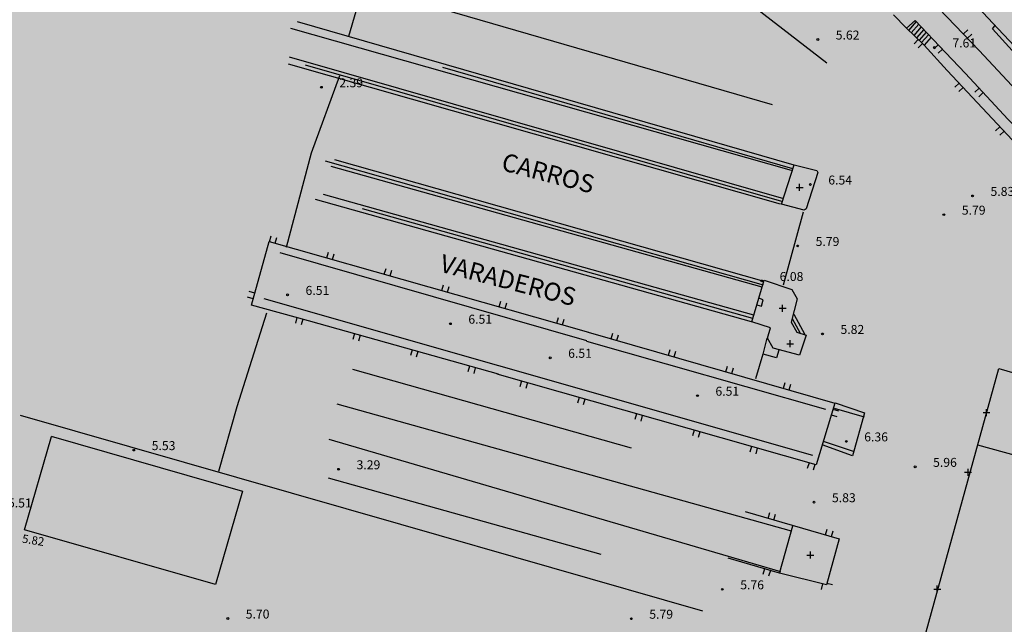
# Model space of a CAD drawing. Units: feet. Extents: x 546848 to 547528, y 4796596 to 4797622.
# Drawn here: x 547180 to 547262, y 4797353 to 4797403 of the extents above; entities that cross this region are included whole.
import ezdxf

# ---------------------------------------------------------------- set-up
doc = ezdxf.new("R2010")
doc.units = ezdxf.units.FT
doc.header["$MEASUREMENT"] = 0
doc.header["$PDMODE"] = 2
doc.header["$PDSIZE"] = 0.29
for name, color, linetype in [('204', 7, 'CONTINUOUS'), ('987', 7, 'CONTINUOUS'), ('sombra-linealimite', 151, 'CONTINUOUS'), ('URBA', 7, 'CONTINUOUS'), ('Z', 7, 'CONTINUOUS')]:
    doc.layers.add(name, color=color, linetype=linetype)
doc.styles.add('ROMANS', font='times.ttf')

# ---------------------------------------------------------------- blocks, each defined once
blk = doc.blocks.new('COTAP', base_point=(4.34, 6.72))
at = {"layer": '204'}
blk.add_circle((4.34, 6.72), 0.15, dxfattribs=at)

msp = doc.modelspace()

# ---------------------------------------------------------------- hatches: boundary and pattern name
at = {"layer": 'sombra-linealimite'}
msp.add_hatch(color=256, dxfattribs=at).paths.add_polyline_path([(547188.331, 4797159.647), (547193.83, 4797169.419), (547197.928, 4797176.244), (547203.294, 4797183.393), (547210.473, 4797190.747), (547216.987, 4797197.246), (547224.427, 4797204.314), (547273.021, 4797248.454), (547352.61, 4797231.578), (547382.427, 4797235.77), (547376.032, 4797280.262), (547495.623, 4797322.909), (547500.414, 4797324.867), (547504.667, 4797327.237), (547509.619, 4797330.807), (547513.857, 4797334.667), (547516.964, 4797338.221), (547520.82, 4797344.066), (547523.556, 4797350.308), (547525.252, 4797355.886), (547526.052, 4797361.196), (547526.2, 4797367.346), (547525.728, 4797371.912), (547524.409, 4797377.924), (547522.35, 4797383.621), (547519.54, 4797389.164), (547516.083, 4797394.152), (547510.438, 4797399.893), (547505.133, 4797403.693), (547500.128, 4797406.435), (547495.471, 4797408.171), (547490.911, 4797409.457), (547485.299, 4797410.317), (547480.602, 4797410.531), (547474.096, 4797410.104), (547468.551, 4797408.793), (547461.096, 4797405.962), (547456.705, 4797403.292), (547452.887, 4797400.525), (547450.536, 4797398.549), (547447.016, 4797394.832), (547444.356, 4797391.585), (547372.397, 4797351.775), (547265.442, 4797477.295), (547150.018, 4797526.904), (547147.242, 4797528.609), (547144.696, 4797531.615), (547143.741, 4797535.187), (547143.871, 4797537.947), (547144.749, 4797540.187), (547128.731, 4797552.242), (547126.309, 4797548.551), (547123.353, 4797546.337), (547118.156, 4797541.105), (547110.711, 4797536.766), (547109.443, 4797534.78), (547107.98, 4797526.865), (547101.458, 4797512.313), (547056.327, 4797513.166), (547051.416, 4797511.818), (547047.47, 4797509.134), (547026.767, 4797483.803), (547005.811, 4797468.454), (547003.947, 4797469.981), (546972.321, 4797438.105), (546970.474, 4797434.291), (546960.369, 4797424.611), (546954.341, 4797416.736), (546966.263, 4797407.75), (546960.65, 4797400.142), (546959.53, 4797400.622), (546936.214, 4797365.865), (546932.35, 4797367.656), (546904.277, 4797327.037), (546900.318, 4797316.912), (546897.798, 4797304.248), (546895.388, 4797305.136), (546895.142, 4797303.147), (546900.264, 4797300.844), (546899.501, 4797298.034), (546896.336, 4797269.085), (546893.963, 4797231.652), (546893.457, 4797228.868), (546890.62, 4797229.222), (546886.858, 4797204.475), (546883.583, 4797150.391), (546885.48, 4797135.513), (546894.067, 4797136.932), (546898.524, 4797107.608), (546893.884, 4797107.004), (546893.783, 4797104.888), (546941.43, 4796981.899), (546935.483, 4796974.795), (546987.399, 4796927.54), (547051.06, 4796877.725), (547094.228, 4796850.282), (547104.49, 4796837.73), (547112.754, 4796821.148), (547115.98, 4796800.742), (547108.807, 4796734.852), (547066.424, 4796739.262), (546979.211, 4796752.939), (546965.327, 4796750.031), (546963.13, 4796720.143), (546963.406, 4796708.83), (546965.447, 4796704.196), (546962.494, 4796692.676), (546957.715, 4796653.65), (546985.522, 4796646.727), (546986.356, 4796649.224), (547000.852, 4796655.37), (547016.609, 4796650.365), (547020.062, 4796648.769), (547025.292, 4796645.111), (547025.819, 4796654.285), (547063.66, 4796652.575), (547073.369, 4796648.036), (547127.956, 4796654.874), (547131.952, 4796661.009), (547142.449, 4796664.029), (547155.611, 4796675.166), (547162.527, 4796690.335), (547165.818, 4796697.779), (547174.102, 4796713.627), (547180.774, 4796721.896), (547195.255, 4796739.571), (547200.568, 4796754.848), (547204.151, 4796786.85), (547207.414, 4796793.942), (547209.542, 4796797.872), (547215.902, 4796808.212), (547219.31, 4796818.691), (547220.466, 4796829.285), (547222.367, 4796837.586), (547217.916, 4796848.122), (547209.962, 4796864.268), (547201.587, 4796876.443), (547197.701, 4796880.667), (547194.776, 4796884.052), (547183.986, 4796893.665), (547173.118, 4796901.739), (547152.019, 4796915.721), (547145.056, 4796924.932), (547138.951, 4796927.807), (547130.09, 4796939.804), (547134.383, 4796974.8), (547134.895, 4796978.84), (547139.448, 4797001.035), (547150.757, 4797034.814), (547151.832, 4797037.791), (547160.707, 4797077.673), (547165.185, 4797093.282), (547177.843, 4797132.378), (547183.564, 4797148.399)])

# ---------------------------------------------------------------- linework, layer by layer
at = {"layer": '204'}
for centre in [(547202.369, 4797380.398), (547215.988, 4797377.986), (547189.497, 4797367.411), (547206.636, 4797365.808), (547197.364, 4797353.319)]:
    msp.add_ellipse(centre, major_axis=(-0.053, 0.053), ratio=1, start_param=3.926818461747157, end_param=10.21000376892674, dxfattribs=at)
at = {"layer": 'URBA', "color": 7}
for p, q in [((547243.6, 4797387.981), (547202.442, 4797399.688)), ((547203.832, 4797399.648), (547243.69, 4797388.241)), ((547206.712, 4797398.718), (547204.351, 4797392.268)), ((547204.351, 4797392.268), (547202.259, 4797384.358)), ((547205.501, 4797391.608), (547242.139, 4797381.232)), ((547242.069, 4797381.032), (547206.021, 4797391.148)), ((547206.281, 4797391.728), (547242.199, 4797381.532)), ((547205.34, 4797388.828), (547241.348, 4797378.722)), ((547241.168, 4797378.142), (547204.71, 4797388.368)), ((547208.6, 4797387.637), (547241.268, 4797378.442)), ((547200.84, 4797384.849), (547200.98, 4797385.339)), ((547199.339, 4797379.529), (547200.82, 4797384.859)), ((547200.82, 4797384.859), (547227.548, 4797377.274)), ((547201.32, 4797384.719), (547201.46, 4797385.199)), ((547227.388, 4797376.554), (547201.749, 4797383.929)), ((547205.649, 4797383.488), (547205.789, 4797383.968)), ((547206.129, 4797383.348), (547206.269, 4797383.838)), ((547210.459, 4797382.127), (547210.599, 4797382.607)), ((547210.939, 4797381.987), (547211.079, 4797382.467)), ((547215.269, 4797380.756), (547215.409, 4797381.236)), ((547215.749, 4797380.626), (547215.889, 4797381.106)), ((547199.619, 4797380.539), (547199.139, 4797380.679)), ((547199.489, 4797380.059), (547199.009, 4797380.199)), ((547204.128, 4797378.238), (547199.339, 4797379.529)), ((547220.038, 4797374.475), (547200.399, 4797380.059)), ((547220.079, 4797379.395), (547220.219, 4797379.875)), ((547220.559, 4797379.255), (547220.699, 4797379.735)), ((547200.609, 4797378.859), (547198.107, 4797371.039)), ((547203.148, 4797378.498), (547203.018, 4797378.018)), ((547203.638, 4797378.368), (547203.508, 4797377.888)), ((547212.248, 4797375.947), (547204.128, 4797378.238)), ((547207.968, 4797377.158), (547207.828, 4797376.678)), ((547208.448, 4797377.017), (547208.308, 4797376.537)), ((547227.508, 4797377.274), (547248.137, 4797371.351)), ((547219.998, 4797373.765), (547212.248, 4797375.947)), ((547212.778, 4797375.797), (547212.638, 4797375.317)), ((547213.258, 4797375.667), (547213.128, 4797375.177)), ((547207.788, 4797374.178), (547231.097, 4797367.604)), ((547217.588, 4797374.446), (547217.458, 4797373.966)), ((547218.068, 4797374.306), (547217.938, 4797373.826)), ((547246.596, 4797366.171), (547219.898, 4797373.775)), ((547246.316, 4797366.971), (547220.038, 4797374.475)), ((547206.497, 4797371.278), (547244.485, 4797360.651)), ((547248.137, 4797371.351), (547246.596, 4797366.171)), ((547198.107, 4797371.039), (547196.576, 4797365.609)), ((547180.007, 4797370.322), (547211.825, 4797361.217)), ((547180.345, 4797360.752), (547182.617, 4797368.542)), ((547182.577, 4797368.582), (547198.586, 4797363.979)), ((547205.827, 4797368.318), (547243.595, 4797357.241)), ((547205.766, 4797365.078), (547228.585, 4797358.694)), ((547198.586, 4797363.979), (547196.345, 4797356.18)), ((547196.345, 4797356.18), (547180.345, 4797360.752)), ((547211.825, 4797361.217), (547237.084, 4797353.972))]:
    msp.add_line(p, q, dxfattribs=at)
for points in [[(547247.472, 4797399.781), (547239.133, 4797406.242), (547187.58, 4797446.561)], [(547333.38, 4797326.756), (547319.242, 4797341.718), (547312.483, 4797348.919), (547292.547, 4797370.003), (547283.319, 4797379.795), (547272.271, 4797391.546), (547261.353, 4797403.128), (547256.844, 4797407.979), (547254.034, 4797410.88), (547251.374, 4797413.38), (547248.205, 4797415.981), (547245.125, 4797418.391), (547241.396, 4797421.342), (547222.998, 4797435.635), (547219.369, 4797438.476), (547220.019, 4797439.265)], [(547242.922, 4797396.301), (547187.864, 4797412.291), (547188.445, 4797414.241)], [(547284.538, 4797374.854), (547277.369, 4797382.636), (547265.711, 4797394.968), (547260.222, 4797400.848), (547254.843, 4797406.479), (547253.294, 4797408.06), (547251.004, 4797410.4)], [(547208.693, 4797406.237), (547207.472, 4797402.028)], [(547254.123, 4797402.73), (547253.053, 4797403.84)], [(547254.873, 4797403.349), (547254.153, 4797402.72)], [(547330.559, 4797323.126), (547309.833, 4797345.08), (547309.093, 4797345.85), (547297.225, 4797358.482), (547282.288, 4797374.275), (547276.089, 4797380.886), (547266.741, 4797390.887), (547263.381, 4797394.318), (547262.621, 4797395.108), (547259.072, 4797398.929), (547257.402, 4797400.689), (547254.873, 4797403.349)], [(547244.511, 4797390.801), (547202.633, 4797402.678)], [(547203.163, 4797403.268), (547244.731, 4797391.281)], [(547325.47, 4797327.217), (547316.491, 4797336.699), (547286.107, 4797368.894), (547276.818, 4797378.736), (547263.851, 4797392.458), (547257.552, 4797399.179), (547255.622, 4797401.279), (547254.123, 4797402.73)], [(547254.963, 4797403.259), (547254.323, 4797402.53)], [(547255.163, 4797403.049), (547254.533, 4797402.319)], [(547255.373, 4797402.819), (547254.753, 4797402.109)], [(547255.583, 4797402.599), (547254.972, 4797401.899)], [(547258.903, 4797402.229), (547259.273, 4797402.569)], [(547261.333, 4797402.668), (547261.523, 4797402.898)], [(547262.982, 4797400.858), (547261.333, 4797402.668)], [(547255.122, 4797401.759), (547254.772, 4797401.399)], [(547255.783, 4797402.389), (547255.192, 4797401.709)], [(547256.003, 4797402.179), (547255.382, 4797401.479)], [(547256.212, 4797401.959), (547255.622, 4797401.279)], [(547259.252, 4797401.869), (547259.613, 4797402.209)], [(547255.482, 4797401.419), (547255.132, 4797401.059)], [(547256.792, 4797401.329), (547256.432, 4797400.979)], [(547257.142, 4797400.959), (547256.782, 4797400.619)], [(547202.492, 4797400.318), (547243.84, 4797388.471)], [(547215.332, 4797399.436), (547244.601, 4797390.981)], [(547258.542, 4797398.119), (547258.182, 4797397.779)], [(547258.882, 4797397.759), (547258.522, 4797397.409)], [(547260.222, 4797397.688), (547259.862, 4797397.349)], [(547260.562, 4797397.318), (547260.202, 4797396.978)], [(547261.961, 4797394.468), (547261.601, 4797394.128)], [(547262.301, 4797394.108), (547261.941, 4797393.768)], [(547244.751, 4797391.281), (547246.631, 4797390.811), (547246.711, 4797390.641), (547245.76, 4797387.601), (547245.59, 4797387.491), (547243.69, 4797387.991), (547243.69, 4797387.991), (547244.751, 4797391.281)], [(547245.5, 4797387.311), (547243.829, 4797381.211)], [(547242.249, 4797381.642), (547244.539, 4797380.861), (547245.009, 4797380.061), (547244.488, 4797378.101), (547244.968, 4797377.271), (547245.738, 4797377.021), (547245.198, 4797375.361), (547242.998, 4797375.931), (547242.518, 4797376.772), (547242.758, 4797377.642), (547241.208, 4797378.142), (547242.249, 4797381.642)], [(547241.629, 4797379.562), (547242.009, 4797379.462), (547242.139, 4797379.972), (547241.789, 4797380.112)], [(547244.718, 4797378.771), (547245.628, 4797377.091)], [(547224.888, 4797378.025), (547225.028, 4797378.515)], [(547225.368, 4797377.895), (547225.508, 4797378.374)], [(547244.568, 4797378.421), (547245.238, 4797377.181)], [(547229.428, 4797376.724), (547229.568, 4797377.204)], [(547229.908, 4797376.584), (547230.048, 4797377.064)], [(547247.407, 4797370.821), (547227.388, 4797376.484)], [(547243.468, 4797375.771), (547243.258, 4797375.141), (547242.138, 4797375.432), (547242.498, 4797376.782)], [(547234.238, 4797375.343), (547234.378, 4797375.823)], [(547234.718, 4797375.203), (547234.858, 4797375.683)], [(547242.118, 4797375.432), (547241.498, 4797373.362)], [(547239.038, 4797373.962), (547239.178, 4797374.442)], [(547239.528, 4797373.822), (547239.658, 4797374.302)], [(547254.883, 4797348.969), (547261.858, 4797374.238), (547268.747, 4797372.237), (547268.127, 4797370.017), (547278.067, 4797367.345)], [(547221.948, 4797373.195), (547221.807, 4797372.715)], [(547222.428, 4797373.055), (547222.287, 4797372.575)], [(547243.847, 4797372.581), (547243.988, 4797373.061)], [(547244.327, 4797372.441), (547244.467, 4797372.921)], [(547226.747, 4797371.824), (547226.617, 4797371.344)], [(547227.237, 4797371.684), (547227.097, 4797371.204)], [(547248.187, 4797371.361), (547250.617, 4797370.52), (547250.547, 4797370.21)], [(547231.557, 4797370.453), (547231.427, 4797369.973)], [(547247.987, 4797370.831), (547248.467, 4797370.691)], [(547250.617, 4797370.18), (547248.127, 4797370.881)], [(547232.037, 4797370.313), (547231.907, 4797369.833)], [(547247.837, 4797370.361), (547248.317, 4797370.211)], [(547250.547, 4797370.21), (547249.747, 4797367.31)], [(547260.087, 4797367.849), (547266.786, 4797366.017), (547268.127, 4797370.017)], [(547236.367, 4797369.083), (547236.237, 4797368.603)], [(547236.847, 4797368.943), (547236.717, 4797368.463)], [(547247.167, 4797368.171), (547249.667, 4797367.32)], [(547241.177, 4797367.712), (547241.046, 4797367.232)], [(547241.657, 4797367.582), (547241.526, 4797367.092)], [(547249.747, 4797367.31), (547249.616, 4797366.93), (547247.097, 4797367.841)], [(547245.986, 4797366.341), (547245.846, 4797365.861)], [(547246.466, 4797366.211), (547246.326, 4797365.731)], [(547240.656, 4797362.262), (547248.505, 4797359.981), (547247.445, 4797356.141), (547243.515, 4797357.101), (547239.225, 4797358.382)], [(547242.576, 4797361.702), (547242.716, 4797362.182)], [(547243.056, 4797361.561), (547243.196, 4797362.041)], [(547243.535, 4797357.211), (547244.625, 4797361.061)], [(547247.375, 4797360.311), (547247.515, 4797360.791)], [(547247.855, 4797360.171), (547247.995, 4797360.651)], [(547242.275, 4797357.472), (547242.125, 4797356.992)], [(547242.755, 4797357.332), (547242.605, 4797356.852)], [(547247.115, 4797356.221), (547246.995, 4797355.741)], [(547247.485, 4797356.291), (547247.965, 4797356.161)]]:
    msp.add_lwpolyline(points, dxfattribs=at)
for p in [(547245.2, 4797389.391), (547243.779, 4797379.281), (547244.408, 4797376.311), (547260.837, 4797370.548), (547259.296, 4797365.559), (547246.105, 4797358.631), (547256.715, 4797355.779)]:
    msp.add_point(p, dxfattribs=at)

# ---------------------------------------------------------------- block references
at = {"layer": 'URBA', "color": 7, "xscale": 0.5000000000000073, "yscale": 0.5000000000000073, "rotation": 359.9901240611298}
for p in [(547246.722, 4797401.761), (547256.482, 4797401.099), (547205.192, 4797397.768), (547246.1, 4797389.631), (547259.67, 4797388.679), (547257.27, 4797387.109), (547245.039, 4797384.491), (547242.029, 4797381.562), (547247.118, 4797377.131), (547224.338, 4797375.135), (547236.657, 4797371.963), (547249.107, 4797368.14), (547254.866, 4797366.009), (547246.406, 4797363.051), (547238.735, 4797355.762), (547231.124, 4797353.304)]:
    msp.add_blockref('COTAP', p, dxfattribs=at)

# ---------------------------------------------------------------- texts
at = {"layer": '987', "style": 'ROMANS'}
for s, height, rotation, p in [('5.62', 0.75, 359.99012, (547248.222, 4797401.761)), ('7.61', 0.75, 359.99012, (547257.982, 4797401.099)), ('2.39', 0.75, 359.99012, (547206.692, 4797397.768)), ('CARROS', 1.5, 345.43012, (547220.161, 4797390.855)), ('6.54', 0.75, 359.99012, (547247.6, 4797389.631)), ('5.83', 0.75, 359.99012, (547261.17, 4797388.678)), ('5.79', 0.75, 359.99012, (547258.77, 4797387.109)), ('5.79', 0.75, 359.99012, (547246.54, 4797384.491)), ('VARADEROS', 1.5, 345.43012, (547215.009, 4797382.366)), ('6.08', 0.75, 359.99012, (547243.529, 4797381.561)), ('6.51', 0.75, 359.99012, (547203.869, 4797380.398)), ('6.51', 0.75, 359.99012, (547217.488, 4797377.986)), ('5.82', 0.75, 359.99012, (547248.618, 4797377.13)), ('6.51', 0.75, 359.99012, (547225.838, 4797375.134)), ('6.51', 0.75, 359.99012, (547238.157, 4797371.962)), ('6.36', 0.75, 359.99012, (547250.607, 4797368.14)), ('5.53', 0.75, 359.99012, (547190.997, 4797367.41)), ('3.29', 0.75, 359.99012, (547208.136, 4797365.807)), ('5.96', 0.75, 359.99012, (547256.366, 4797366.009)), ('5.83', 0.75, 359.99012, (547247.906, 4797363.051)), ('5.51', 0.75, 359.99012, (547178.976, 4797362.612)), ('5.76', 0.75, 359.99012, (547240.235, 4797355.762)), ('5.70', 0.75, 359.99012, (547198.864, 4797353.319)), ('5.79', 0.75, 359.99012, (547232.624, 4797353.303))]:
    msp.add_text(s, height=height, rotation=rotation, dxfattribs=at).set_placement(p)
at = {"layer": 'Z', "style": 'ROMANS'}
msp.add_text('5.82', height=0.7, rotation=350.86242, dxfattribs=at).set_placement((547180.114, 4797359.677))

doc.saveas('drawing.dxf')
